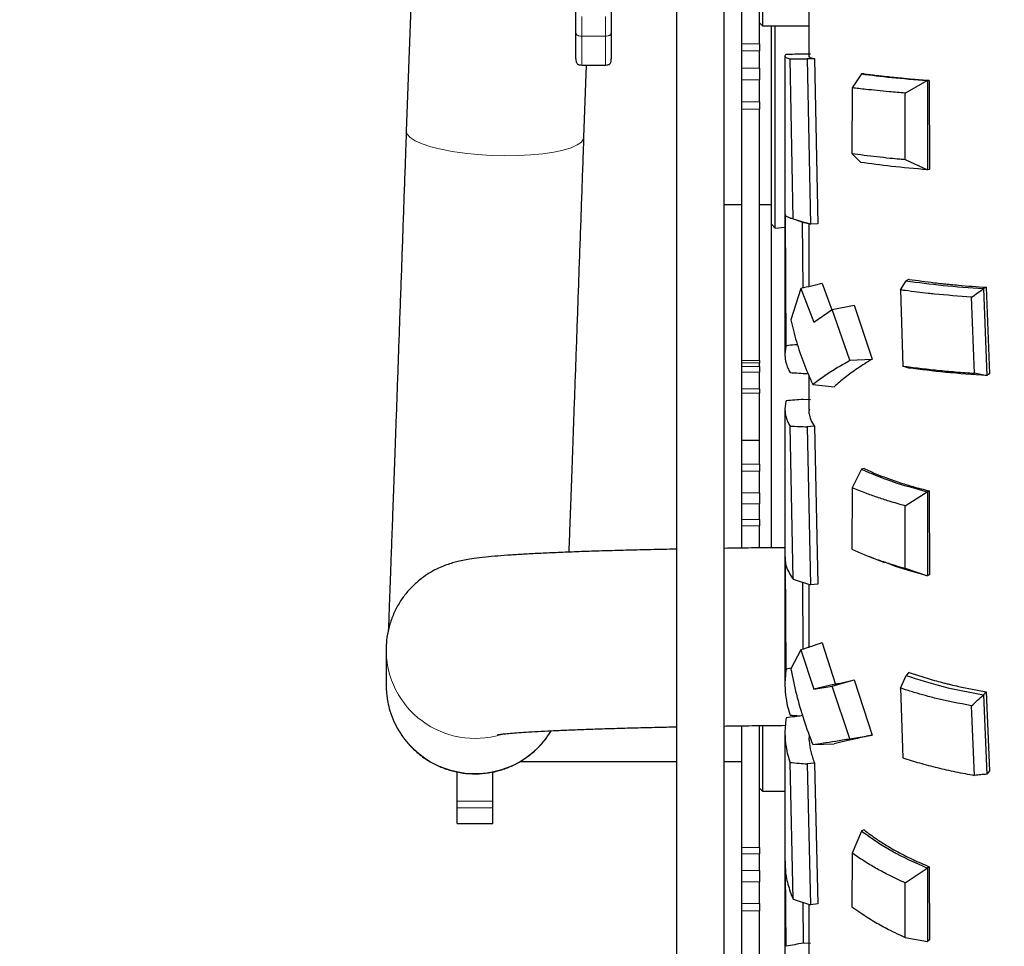
# Model space of a CAD drawing. Units: millimetres. Extents: x 19 to 6079, y 22 to 2984.
# Drawn here: x 5072 to 5239, y 1256 to 1413 of the extents above; entities that cross this region are included whole.
import ezdxf

# ---------------------------------------------------------------- set-up
doc = ezdxf.new("R2010")
doc.units = ezdxf.units.MM
doc.header["$LTSCALE"] = 30
doc.linetypes.add('SLD-Solid', pattern=[0])
doc.layers.add('-FORMAT-', color=7, linetype='SLD-Solid')
doc.styles.add('SLDTEXTSTYLE2', font='TXT', dxfattribs={"width": 0.7})
doc.dimstyles.new('SLDDIMSTYLE0', dxfattribs={"dimtxt": 60, "dimasz": 75, "dimexe": 0, "dimexo": 0.0625, "dimgap": 15, "dimtad": 1, "dimdec": 0, "dimrnd": 1e-09, "dimzin": 12, "dimdsep": 46, "dimtxsty": 'SLDTEXTSTYLE2', "dimsah": 1, "dimcen": 0.09, "dimadec": 0, "dimazin": 3, "dimtfac": 1, "dimtdec": 0, "dimtmove": 0, "dimatfit": 0, "dimfxl": 1, "dimfrac": 2, "dimtolj": 1, "dimtzin": 12, "dimarcsym": 0})

# ---------------------------------------------------------------- blocks, each defined once
blk = doc.blocks.new('_D_5')
at = {"layer": '-FORMAT-', "color": 7}
for p, q in [((5000.26, 1908.9), (5000.26, 2649.73)), ((5375.26, 1076.29), (5375.26, 2649.73)), ((5000.26, 2619.73), (4850.26, 2619.73)), ((5000.26, 2619.73), (5375.26, 2619.73)), ((5375.26, 2619.73), (5525.26, 2619.73))]:
    blk.add_line(p, q, dxfattribs=at)
for points in [[(5000.26, 2619.73), (4925.26, 2631.73), (4925.26, 2607.73)], [(5375.26, 2619.73), (5450.26, 2607.73), (5450.26, 2631.73)]]:
    blk.add_solid(points, dxfattribs=at)
at = {"layer": '-FORMAT-', "color": 7, "insert": (5130.14, 2697.07), "char_height": 60, "attachment_point": 1, "style": 'SLDTEXTSTYLE2'}
blk.add_mtext('375', dxfattribs=at)

msp = doc.modelspace()

# ---------------------------------------------------------------- linework, layer by layer
at = {"layer": '-FORMAT-', "color": 7, "lineweight": 25}
msp.add_open_spline([(5654.28, 2703.32), (5887, 2381.22), (5889.3, 1742.59), (5775.48, 1114.99), (5720.07, 597.36), (5207.81, 665), (4365.83, 821.27), (3273.53, 267.8), (3002.59, 1005.58)], degree=3, knots=[0, 0, 0, 0, 0.235237, 0.354088, 0.425542, 0.493133, 0.6123, 1, 1, 1, 1], dxfattribs=at)
at = {"color": 7, "linetype": 'SLD-Solid'}
for p, q in [((5141.29, 1496.78), (5137.66, 1393.84)), ((5183.26, 1492.47), (5183.26, 1042.81)), ((5191.26, 1492.47), (5191.26, 1042.81)), ((5194.26, 1408.54), (5194.26, 1462.55)), ((5197.26, 1408.54), (5197.26, 1462.55)), ((5197.76, 1441.62), (5197.76, 1411.62)), ((5205.56, 1417.79), (5205.56, 1406.51)), ((5166.26, 1410.64), (5166.26, 1413.91)), ((5172.26, 1413.91), (5172.26, 1410.64)), ((5197.26, 1412.12), (5197.76, 1411.62)), ((5197.76, 1411.62), (5205.56, 1411.62)), ((5199.26, 1378.09), (5199.26, 1411.62)), ((5199.93, 1377.46), (5199.93, 1411.62)), ((5194.26, 1407.4), (5194.26, 1408.54)), ((5194.26, 1404.43), (5194.26, 1407.4)), ((5197.26, 1408.54), (5197.26, 1407.4)), ((5197.26, 1404.43), (5197.26, 1407.4)), ((5201.56, 1406.51), (5201.56, 1379.75)), ((5202.92, 1379.02), (5202.42, 1406.02)), ((5205.86, 1406.8), (5204.63, 1406.81)), ((5206.53, 1406.03), (5205.32, 1406.01)), ((5205.32, 1406.01), (5205.88, 1378.09)), ((5206.53, 1406.03), (5207.08, 1378.14)), ((5167.26, 1404.98), (5171.26, 1404.98)), ((5167.64, 1392.78), (5168.07, 1404.98)), ((5194.26, 1402.46), (5194.26, 1404.43)), ((5197.26, 1404.43), (5197.26, 1402.46)), ((5194.26, 1398.78), (5194.26, 1402.46)), ((5197.26, 1398.78), (5197.26, 1402.46)), ((5214.48, 1403.47), (5212.92, 1401.13)), ((5214.5, 1403.48), (5214.48, 1403.47)), ((5214.9, 1403.5), (5214.5, 1403.48)), ((5221.82, 1400.24), (5225.56, 1402.36)), ((5225.56, 1402.36), (5225.6, 1402.36)), ((5225.89, 1402.39), (5225.6, 1402.36)), ((5225.6, 1402.36), (5225.64, 1387.29)), ((5225.89, 1402.39), (5225.93, 1387.35)), ((5212.92, 1401.13), (5212.84, 1390.07)), ((5221.85, 1389.04), (5221.82, 1400.24)), ((5194.26, 1397.55), (5194.26, 1398.78)), ((5194.26, 1355.11), (5194.26, 1397.55)), ((5197.26, 1398.78), (5197.26, 1397.55)), ((5197.26, 1355.11), (5197.26, 1397.55)), ((5214.38, 1388.55), (5212.84, 1390.07)), ((5221.85, 1389.04), (5225.6, 1387.29)), ((5225.64, 1387.29), (5225.6, 1387.29)), ((5225.93, 1387.35), (5225.64, 1387.29)), ((5191.26, 1381.41), (5194.26, 1381.41)), ((5197.26, 1381.41), (5199.26, 1381.41)), ((5201.56, 1379.75), (5201.56, 1356.07)), ((5201.78, 1357.59), (5201.64, 1379.7)), ((5199.26, 1378.09), (5199.93, 1377.46)), ((5199.26, 1323.47), (5199.26, 1378.09)), ((5199.93, 1377.46), (5201.56, 1377.63)), ((5202.92, 1379.02), (5205.87, 1378.09)), ((5204.46, 1378.5), (5204.55, 1367.32)), ((5205.87, 1378.09), (5205.16, 1378.31)), ((5205.56, 1378.15), (5205.56, 1367.54)), ((5207.08, 1378.14), (5205.88, 1378.09)), ((5207.84, 1368.07), (5209.45, 1363.64)), ((5221.04, 1367.01), (5222.01, 1368.55)), ((5222.39, 1368.76), (5222.01, 1368.55)), ((5222.52, 1368.79), (5222.39, 1368.76)), ((5235.54, 1367.45), (5235.06, 1367.22)), ((5235.54, 1367.45), (5236.08, 1352.83)), ((5204.21, 1367.24), (5202.56, 1361.97)), ((5204.21, 1367.24), (5206.43, 1361.55)), ((5221.04, 1367.01), (5221.45, 1354.14)), ((5233.56, 1352.92), (5233.06, 1365.77)), ((5235.06, 1367.22), (5235.61, 1352.53)), ((5209.52, 1363.69), (5213.24, 1364.41)), ((5213.24, 1364.41), (5216.27, 1355.33)), ((5206.43, 1361.55), (5209.52, 1363.69)), ((5212.49, 1355.12), (5209.52, 1363.69)), ((5194.26, 1354.67), (5194.26, 1355.11)), ((5194.26, 1354.1), (5194.26, 1354.67)), ((5197.26, 1355.11), (5197.26, 1354.67)), ((5197.26, 1354.1), (5197.26, 1354.67)), ((5212.49, 1355.12), (5216.27, 1355.33)), ((5222.45, 1353.82), (5221.45, 1354.14)), ((5194.26, 1353.11), (5194.26, 1354.1)), ((5194.26, 1350.33), (5194.26, 1353.11)), ((5197.26, 1354.1), (5197.26, 1353.11)), ((5197.26, 1350.33), (5197.26, 1353.11)), ((5205.56, 1352.59), (5205.56, 1346.84)), ((5236.08, 1352.83), (5235.61, 1352.53)), ((5206.24, 1351.01), (5209.88, 1350.66)), ((5194.26, 1349.59), (5194.26, 1350.33)), ((5194.26, 1341.62), (5194.26, 1349.59)), ((5197.26, 1350.33), (5197.26, 1349.59)), ((5197.26, 1341.62), (5197.26, 1349.59)), ((5205.86, 1348.47), (5204.63, 1348.51)), ((5201.56, 1346.84), (5201.56, 1321.85)), ((5202.92, 1318.16), (5202.42, 1344.02)), ((5206.53, 1343.97), (5205.32, 1343.89)), ((5205.32, 1343.89), (5205.88, 1317.18)), ((5206.53, 1343.97), (5207.08, 1317.31)), ((5194.26, 1341.62), (5197.26, 1341.62)), ((5194.26, 1337.59), (5194.26, 1341.62)), ((5197.26, 1337.59), (5197.26, 1341.62)), ((5194.26, 1336.4), (5194.26, 1337.59)), ((5197.26, 1337.59), (5197.26, 1336.4)), ((5194.26, 1332.73), (5194.26, 1336.4)), ((5197.26, 1332.73), (5197.26, 1336.4)), ((5214.48, 1336.73), (5212.92, 1333.59)), ((5214.5, 1336.74), (5214.48, 1336.73)), ((5214.9, 1336.84), (5214.5, 1336.74)), ((5194.26, 1330.86), (5194.26, 1332.73)), ((5197.26, 1332.73), (5197.26, 1330.86)), ((5212.92, 1333.59), (5212.84, 1323.21)), ((5221.82, 1330.54), (5225.56, 1332.93)), ((5225.56, 1332.93), (5225.6, 1332.93)), ((5225.89, 1333.06), (5225.6, 1332.93)), ((5225.6, 1332.93), (5225.64, 1318.76)), ((5225.89, 1333.06), (5225.93, 1318.91)), ((5194.26, 1328.23), (5194.26, 1330.86)), ((5197.26, 1328.23), (5197.26, 1330.86)), ((5221.85, 1320), (5221.82, 1330.54)), ((5194.26, 1327.18), (5194.26, 1328.23)), ((5197.26, 1328.23), (5197.26, 1327.18)), ((5194.26, 1323.45), (5194.26, 1327.18)), ((5197.26, 1323.48), (5197.26, 1327.18)), ((5201.56, 1321.85), (5201.56, 1300.38)), ((5201.78, 1302.99), (5201.65, 1321.01)), ((5215.89, 1321.94), (5218.37, 1321)), ((5221.85, 1320), (5225.6, 1318.75)), ((5202.92, 1318.16), (5205.87, 1317.18)), ((5204.5, 1317.64), (5204.6, 1306.34)), ((5225.64, 1318.76), (5225.6, 1318.75)), ((5225.93, 1318.91), (5225.64, 1318.76)), ((5205.56, 1317.25), (5205.56, 1306.57)), ((5207.08, 1317.31), (5205.88, 1317.18)), ((5134.26, 1306.48), (5134.26, 1306.26)), ((5134.26, 1306.26), (5134.26, 1300.32)), ((5204.21, 1306.21), (5202.56, 1303.04)), ((5204.21, 1306.21), (5206.43, 1299.6)), ((5207.84, 1307.42), (5210.06, 1300.4)), ((5202.6, 1303.11), (5201.78, 1302.99)), ((5209.52, 1300.08), (5213.24, 1301.14)), ((5210.73, 1300.56), (5213.24, 1301.14)), ((5213.24, 1301.14), (5216.27, 1291.84)), ((5221.04, 1299.78), (5222.01, 1301.89)), ((5222.39, 1302.35), (5222.01, 1301.89)), ((5222.52, 1302.41), (5222.39, 1302.35)), ((5209.29, 1300.24), (5206.43, 1299.6)), ((5206.43, 1299.6), (5209.52, 1300.08)), ((5210.72, 1300.56), (5209.29, 1300.24)), ((5212.49, 1291.22), (5209.52, 1300.08)), ((5221.04, 1299.78), (5221.45, 1287.99)), ((5235.54, 1299.15), (5235.06, 1298.65)), ((5235.06, 1298.65), (5235.61, 1285.23)), ((5235.54, 1299.15), (5236.08, 1285.79)), ((5233.56, 1285.03), (5233.06, 1296.78)), ((5194.26, 1272.87), (5194.26, 1293.4)), ((5197.26, 1272.87), (5197.26, 1293.43)), ((5197.76, 1293.42), (5197.76, 1282.35)), ((5201.56, 1292.18), (5201.56, 1270.54)), ((5212.49, 1291.22), (5216.27, 1291.84)), ((5206.24, 1290.22), (5209.88, 1290.34)), ((5156.8, 1287.35), (5183.26, 1287.35)), ((5191.26, 1287.35), (5194.26, 1287.35)), ((5202.92, 1264.12), (5202.42, 1287.21)), ((5206.53, 1287.1), (5205.32, 1286.97)), ((5205.32, 1286.97), (5205.88, 1263.15)), ((5206.53, 1287.1), (5207.08, 1263.35)), ((5146.26, 1280.67), (5146.26, 1285.62)), ((5152.26, 1280.67), (5152.26, 1285.6)), ((5236.08, 1285.79), (5235.61, 1285.23)), ((5197.26, 1282.85), (5197.76, 1282.35)), ((5197.76, 1282.35), (5201.56, 1282.35)), ((5146.26, 1279.56), (5146.26, 1280.67)), ((5146.26, 1276.91), (5146.26, 1279.56)), ((5152.26, 1279.56), (5152.26, 1280.67)), ((5152.26, 1276.91), (5152.26, 1279.56)), ((5146.26, 1276.91), (5152.26, 1276.91)), ((5146.26, 1276.91), (5146.26, 1276.91)), ((5152.26, 1276.91), (5152.26, 1276.91)), ((5214.48, 1275.63), (5212.92, 1271.9)), ((5214.5, 1275.65), (5214.48, 1275.63)), ((5214.9, 1275.81), (5214.5, 1275.65)), ((5194.26, 1271.78), (5194.26, 1272.87)), ((5197.26, 1272.87), (5197.26, 1271.78)), ((5194.26, 1268.98), (5194.26, 1271.78)), ((5197.26, 1268.98), (5197.26, 1271.78)), ((5212.92, 1271.9), (5212.84, 1262.85)), ((5201.56, 1270.54), (5201.56, 1252.62)), ((5225.89, 1269.61), (5225.6, 1269.39)), ((5225.89, 1269.61), (5225.93, 1257.23)), ((5194.26, 1267.06), (5194.26, 1268.98)), ((5197.26, 1268.98), (5197.26, 1267.06)), ((5201.78, 1256.16), (5201.66, 1268.96)), ((5221.82, 1266.87), (5225.56, 1269.38)), ((5225.56, 1269.38), (5225.6, 1269.39)), ((5225.6, 1269.39), (5225.64, 1256.99)), ((5194.26, 1263.38), (5194.26, 1267.06)), ((5197.26, 1263.38), (5197.26, 1267.06)), ((5221.85, 1257.66), (5221.82, 1266.87)), ((5194.26, 1262.17), (5194.26, 1263.38)), ((5197.26, 1263.38), (5197.26, 1262.17)), ((5202.92, 1264.12), (5205.87, 1263.15)), ((5204.55, 1263.59), (5204.63, 1256.71)), ((5205.56, 1263.14), (5205.56, 1253.24)), ((5207.08, 1263.35), (5205.88, 1263.15)), ((5194.26, 1222.48), (5194.26, 1262.17)), ((5197.26, 1222.48), (5197.26, 1262.17)), ((5205.86, 1256.61), (5204.63, 1256.71)), ((5221.85, 1257.66), (5225.6, 1256.98)), ((5225.64, 1256.99), (5225.6, 1256.98)), ((5225.93, 1257.23), (5225.64, 1256.99))]:
    msp.add_line(p, q, dxfattribs=at)
at = {"color": 8, "linetype": 'SLD-Solid', "lineweight": 18}
for p, q in [((5167.26, 1413.16), (5167.26, 1409.88)), ((5171.26, 1409.88), (5171.26, 1413.16)), ((5167.26, 1409.88), (5171.26, 1409.88)), ((5194.26, 1408.54), (5197.26, 1408.54)), ((5197.26, 1407.4), (5194.26, 1407.4)), ((5194.26, 1404.43), (5197.26, 1404.43)), ((5197.26, 1402.46), (5194.26, 1402.46)), ((5194.26, 1398.78), (5197.26, 1398.78)), ((5197.26, 1397.55), (5194.26, 1397.55)), ((5194.26, 1355.11), (5197.26, 1355.11)), ((5197.26, 1354.67), (5194.26, 1354.67)), ((5194.26, 1354.1), (5197.26, 1354.1)), ((5197.26, 1353.11), (5194.26, 1353.11)), ((5194.26, 1350.33), (5197.26, 1350.33)), ((5197.26, 1349.59), (5194.26, 1349.59)), ((5194.26, 1337.59), (5197.26, 1337.59)), ((5197.26, 1336.4), (5194.26, 1336.4)), ((5194.26, 1332.73), (5197.26, 1332.73)), ((5197.26, 1330.86), (5194.26, 1330.86)), ((5194.26, 1328.23), (5197.26, 1328.23)), ((5197.26, 1327.18), (5194.26, 1327.18)), ((5152.26, 1280.67), (5146.26, 1280.67)), ((5152.26, 1279.56), (5146.26, 1279.56)), ((5152.26, 1276.91), (5146.26, 1276.91)), ((5194.26, 1272.87), (5197.26, 1272.87)), ((5197.26, 1271.78), (5194.26, 1271.78)), ((5194.26, 1268.98), (5197.26, 1268.98)), ((5197.26, 1267.06), (5194.26, 1267.06)), ((5194.26, 1263.38), (5197.26, 1263.38)), ((5197.26, 1262.17), (5194.26, 1262.17))]:
    msp.add_line(p, q, dxfattribs=at)
at = {"color": 8, "linetype": 'SLD-Solid', "lineweight": 18, "flags": 128}
for points in [[(5151.97, 1389.72), (5149.7, 1389.86), (5147.49, 1390.08), (5145.4, 1390.38), (5143.48, 1390.75), (5141.78, 1391.18), (5140.33, 1391.66), (5139.17, 1392.18), (5138.33, 1392.72), (5137.82, 1393.28), (5137.66, 1393.83), (5137.66, 1393.84)], [(5167.64, 1392.78), (5167.59, 1392.51), (5167.22, 1391.98), (5166.52, 1391.48), (5165.48, 1391.01), (5164.15, 1390.61), (5162.55, 1390.26), (5160.71, 1389.99), (5158.69, 1389.8), (5156.52, 1389.69), (5154.27, 1389.66), (5151.97, 1389.72)]]:
    msp.add_lwpolyline(points, dxfattribs=at)
at = {"color": 7, "linetype": 'SLD-Solid', "flags": 128}
for points in [[(5205.88, 1378.09), (5205.87, 1378.09), (5205.87, 1378.09)], [(5205.88, 1317.18), (5205.87, 1317.18), (5205.87, 1317.18)], [(5205.88, 1263.15), (5205.87, 1263.15), (5205.87, 1263.15)]]:
    msp.add_lwpolyline(points, dxfattribs=at)
at = {"color": 8, "linetype": 'SLD-Solid', "lineweight": 18}
for centre, start, end in [((5149.26, 1306.26), 180.0224, 286.7372), ((5149.26, 1300.33), 180.0292, 328.3766)]:
    msp.add_arc(centre, 15, start, end, dxfattribs=at)
at = {"color": 7, "linetype": 'SLD-Solid'}
for points, knots in [([(5166.26, 1406.03), (5166.26, 1406.01), (5166.26, 1405.98), (5166.26, 1406.86), (5166.26, 1408.35), (5166.26, 1409.87), (5166.26, 1410.64)], [0, 0, 0, 0, 0.250003, 0.5, 0.749989, 1, 1, 1, 1]), ([(5172.26, 1410.64), (5172.26, 1409.87), (5172.26, 1408.35), (5172.26, 1406.86), (5172.26, 1405.98), (5172.26, 1406.01), (5172.26, 1406.03)], [0, 0, 0, 0, 0.2500106, 0.5000003, 0.7499974, 1, 1, 1, 1]), ([(5166.26, 1406.03), (5166.26, 1405.88), (5166.27, 1405.66), (5166.36, 1405.38), (5166.47, 1405.21), (5166.64, 1405.09), (5166.91, 1404.99), (5167.12, 1404.99), (5167.26, 1404.98)], [0, 0, 0, 0, 0.251026, 0.375785, 0.497286, 0.619162, 0.744995, 1, 1, 1, 1]), ([(5171.26, 1404.98), (5171.4, 1404.99), (5171.62, 1404.99), (5171.88, 1405.09), (5172.05, 1405.21), (5172.17, 1405.38), (5172.26, 1405.66), (5172.26, 1405.88), (5172.26, 1406.03)], [0, 0, 0, 0, 0.255005, 0.380838, 0.502714, 0.624215, 0.748974, 1, 1, 1, 1]), ([(5201.78, 1406.78), (5201.71, 1406.72), (5201.57, 1406.62), (5201.55, 1406.49), (5201.61, 1406.38), (5201.75, 1406.26), (5202, 1406.14), (5202.29, 1406.06), (5202.42, 1406.02)], [0, 0, 0, 0, 0.200812, 0.374509, 0.510516, 0.64403, 0.837935, 1, 1, 1, 1]), ([(5204.63, 1406.81), (5204.63, 1406.81), (5204.63, 1406.81), (5204.63, 1406.81), (5204.63, 1406.81), (5204.15, 1406.8), (5203.21, 1406.79), (5202.26, 1406.78), (5201.78, 1406.78)], [0, 0, 0, 0, 0.00001, 0.000034, 0.000128, 0.000496, 0.499999, 1, 1, 1, 1]), ([(5202.42, 1406.02), (5202.92, 1406.02), (5203.89, 1406.01), (5204.86, 1406.01), (5205.32, 1406.01)], [0, 0, 0, 0, 0.523003, 1, 1, 1, 1]), ([(5205.69, 1406.52), (5205.63, 1406.48), (5205.57, 1406.43), (5205.68, 1406.33), (5205.88, 1406.2), (5206.31, 1406.09), (5206.53, 1406.03)], [0, 0, 0, 0, 0.230342, 0.269909, 0.615237, 1, 1, 1, 1]), ([(5214.48, 1403.47), (5216.11, 1403.27), (5219.36, 1402.87), (5223.49, 1402.53), (5225.56, 1402.36)], [0, 0, 0, 0, 0.499972, 1, 1, 1, 1]), ([(5214.9, 1403.5), (5215.58, 1403.41), (5216.79, 1403.26), (5218.52, 1403.07), (5219.94, 1402.92), (5221.42, 1402.77), (5223.36, 1402.6), (5224.97, 1402.47), (5225.89, 1402.39)], [0, 0, 0, 0, 0.219036, 0.385678, 0.499915, 0.612604, 0.779303, 1, 1, 1, 1]), ([(5221.82, 1400.24), (5220.92, 1400.32), (5219.29, 1400.46), (5217.1, 1400.67), (5215, 1400.88), (5213.67, 1401.04), (5212.92, 1401.13)], [0, 0, 0, 0, 0.2784836, 0.499872, 0.7194994, 1, 1, 1, 1]), ([(5137.66, 1393.84), (5137.63, 1393.01), (5137.55, 1390.6), (5137.4, 1386.57), (5137.23, 1381.73), (5137.06, 1376.87), (5136.89, 1372.01), (5136.72, 1367.16), (5136.54, 1362.34), (5136.37, 1357.59), (5136.21, 1352.91), (5136.04, 1348.32), (5135.88, 1343.85), (5135.72, 1339.52), (5135.57, 1335.34), (5135.43, 1331.33), (5135.29, 1327.51), (5135.15, 1323.89), (5135.03, 1320.49), (5134.91, 1317.32), (5134.81, 1314.4), (5134.71, 1311.73), (5134.65, 1310.18), (5134.62, 1309.4)], [0, 0, 0, 0, 0.025632, 0.074357, 0.123088, 0.17182, 0.220552, 0.269284, 0.318016, 0.366747, 0.415478, 0.464208, 0.512938, 0.561666, 0.610392, 0.659117, 0.707839, 0.756557, 0.805271, 0.853979, 0.902678, 0.951365, 1, 1, 1, 1]), ([(5165.13, 1322.72), (5165.18, 1323.89), (5165.26, 1326.25), (5165.4, 1330.06), (5165.55, 1334.06), (5165.7, 1338.24), (5165.85, 1342.57), (5166.01, 1347.03), (5166.18, 1351.62), (5166.35, 1356.29), (5166.52, 1361.05), (5166.69, 1365.86), (5166.86, 1370.72), (5167.03, 1375.58), (5167.21, 1380.45), (5167.38, 1385.29), (5167.52, 1389.4), (5167.61, 1391.88), (5167.64, 1392.78)], [0, 0, 0, 0, 0.063133, 0.12744, 0.191743, 0.256042, 0.320338, 0.384632, 0.448924, 0.513214, 0.577504, 0.641793, 0.706082, 0.77037, 0.834658, 0.898947, 0.963235, 1, 1, 1, 1]), ([(5212.84, 1390.07), (5214.21, 1389.88), (5216.24, 1389.6), (5219.06, 1389.3), (5220.68, 1389.15), (5221.54, 1389.07), (5221.85, 1389.04)], [0, 0, 0, 0, 0.499751, 0.740339, 0.906669, 1, 1, 1, 1]), ([(5225.6, 1387.29), (5223.51, 1387.47), (5219.32, 1387.83), (5216.03, 1388.31), (5214.38, 1388.55)], [0, 0, 0, 0, 0.499941, 1, 1, 1, 1]), ([(5201.62, 1379.78), (5201.61, 1379.73), (5201.58, 1379.57), (5201.98, 1379.32), (5202.61, 1379.12), (5202.92, 1379.02)], [0, 0, 0, 0, 0.215802, 0.605862, 1, 1, 1, 1]), ([(5202.49, 1379.15), (5202.91, 1379.01), (5203.75, 1378.73), (5204.59, 1378.45), (5205.01, 1378.31)], [0, 0, 0, 0, 0.499335, 1, 1, 1, 1]), ([(5207.84, 1368.07), (5207.84, 1368.07), (5207.84, 1368.07), (5207.84, 1368.07), (5207.83, 1368.07), (5207.82, 1368.07), (5207.22, 1367.93), (5206.01, 1367.65), (5204.81, 1367.38), (5204.21, 1367.24)], [0, 0, 0, 0, 0.000017, 0.000158, 0.000556, 0.002069, 0.007966, 0.499996, 1, 1, 1, 1]), ([(5222.01, 1368.55), (5224.03, 1368.27), (5228.08, 1367.72), (5232.73, 1367.39), (5235.06, 1367.22)], [0, 0, 0, 0, 0.500019, 1, 1, 1, 1]), ([(5222.52, 1368.79), (5223.92, 1368.59), (5225.72, 1368.34), (5227.78, 1368.11), (5228.42, 1368.04), (5228.89, 1367.99), (5229.67, 1367.92), (5231.89, 1367.71), (5233.95, 1367.56), (5235.54, 1367.45)], [0, 0, 0, 0, 0.351752, 0.451297, 0.481967, 0.4999, 0.557517, 0.660097, 1, 1, 1, 1]), ([(5233.06, 1365.77), (5230.94, 1365.94), (5228.43, 1366.13), (5225.44, 1366.45), (5223.79, 1366.64), (5222.33, 1366.83), (5221.41, 1366.96), (5221.13, 1367), (5221.04, 1367.01)], [0, 0, 0, 0, 0.499844, 0.5901658, 0.7499166, 0.9246331, 0.974737, 1, 1, 1, 1]), ([(5233.06, 1365.77), (5233.4, 1366.02), (5234.06, 1366.5), (5234.73, 1366.98), (5235.06, 1367.22)], [0, 0, 0, 0, 0.506285, 1, 1, 1, 1]), ([(5202.56, 1361.97), (5202.85, 1360.75), (5203.43, 1358.3), (5204.66, 1354.63), (5205.71, 1352.21), (5206.24, 1351.01)], [0, 0, 0, 0, 0.33304, 0.668049, 1, 1, 1, 1]), ([(5201.78, 1357.59), (5201.71, 1357.29), (5201.57, 1356.72), (5201.55, 1355.95), (5201.61, 1355.28), (5201.75, 1354.57), (5202, 1353.83), (5202.29, 1353.29), (5202.42, 1353.05)], [0, 0, 0, 0, 0.200812, 0.374509, 0.510516, 0.64403, 0.837935, 1, 1, 1, 1]), ([(5203.67, 1357.75), (5203.52, 1357.74), (5202.89, 1357.68), (5202.26, 1357.63), (5201.78, 1357.59)], [0, 0, 0, 0, 0.247243, 1, 1, 1, 1]), ([(5206.24, 1351.01), (5206.82, 1351.46), (5207.98, 1352.35), (5210.07, 1353.73), (5211.68, 1354.65), (5212.49, 1355.12)], [0, 0, 0, 0, 0.33557, 0.664547, 1, 1, 1, 1]), ([(5216.27, 1355.33), (5215.43, 1354.81), (5213.77, 1353.76), (5211.64, 1352.2), (5210.47, 1351.18), (5209.88, 1350.66)], [0, 0, 0, 0, 0.3350326, 0.6635974, 1, 1, 1, 1]), ([(5221.45, 1354.14), (5222.38, 1354.02), (5224.26, 1353.77), (5227.24, 1353.45), (5230.33, 1353.16), (5232.49, 1353), (5233.56, 1352.92)], [0, 0, 0, 0, 0.25, 0.499976, 0.750102, 1, 1, 1, 1]), ([(5202.42, 1353.05), (5202.92, 1353.02), (5203.89, 1352.96), (5204.86, 1352.9), (5205.32, 1352.87)], [0, 0, 0, 0, 0.523003, 1, 1, 1, 1]), ([(5235.61, 1352.53), (5233.25, 1352.7), (5228.56, 1353.03), (5224.48, 1353.56), (5222.45, 1353.82)], [0, 0, 0, 0, 0.502934, 1, 1, 1, 1]), ([(5235.61, 1352.53), (5235.27, 1352.6), (5234.59, 1352.72), (5233.91, 1352.86), (5233.56, 1352.92)], [0, 0, 0, 0, 0.493875, 1, 1, 1, 1]), ([(5201.78, 1348.3), (5201.71, 1348.01), (5201.57, 1347.47), (5201.55, 1346.74), (5201.61, 1346.1), (5201.75, 1345.44), (5202, 1344.74), (5202.29, 1344.24), (5202.42, 1344.02)], [0, 0, 0, 0, 0.200812, 0.374509, 0.510516, 0.64403, 0.837935, 1, 1, 1, 1]), ([(5204.63, 1348.51), (5204.63, 1348.51), (5204.63, 1348.51), (5204.63, 1348.51), (5204.63, 1348.51), (5204.15, 1348.48), (5203.21, 1348.41), (5202.26, 1348.33), (5201.78, 1348.3)], [0, 0, 0, 0, 0.0000096, 0.0000341, 0.0001281, 0.0004959, 0.4999989, 1, 1, 1, 1]), ([(5205.68, 1346.86), (5205.63, 1346.64), (5205.57, 1346.38), (5205.68, 1345.78), (5205.88, 1345.04), (5206.31, 1344.34), (5206.53, 1343.97)], [0, 0, 0, 0, 0.226847, 0.266594, 0.61349, 1, 1, 1, 1]), ([(5202.42, 1344.02), (5202.92, 1344), (5203.89, 1343.95), (5204.86, 1343.91), (5205.32, 1343.89)], [0, 0, 0, 0, 0.523003, 1, 1, 1, 1]), ([(5214.48, 1336.73), (5216.11, 1336.02), (5219.36, 1334.62), (5223.49, 1333.49), (5225.56, 1332.93)], [0, 0, 0, 0, 0.499972, 1, 1, 1, 1]), ([(5214.9, 1336.84), (5215.58, 1336.53), (5216.79, 1335.98), (5218.52, 1335.32), (5219.94, 1334.81), (5221.42, 1334.32), (5223.36, 1333.73), (5224.97, 1333.3), (5225.89, 1333.06)], [0, 0, 0, 0, 0.219036, 0.385678, 0.499915, 0.612604, 0.779303, 1, 1, 1, 1]), ([(5221.82, 1330.54), (5220.92, 1330.8), (5219.29, 1331.26), (5217.1, 1331.98), (5215, 1332.73), (5213.67, 1333.28), (5212.92, 1333.59)], [0, 0, 0, 0, 0.278484, 0.499872, 0.719499, 1, 1, 1, 1]), ([(5183.26, 1323.23), (5182.5, 1323.21), (5180.36, 1323.17), (5177.03, 1323.1), (5173.28, 1323), (5169.73, 1322.89), (5166.39, 1322.78), (5163.27, 1322.65), (5160.37, 1322.52), (5157.71, 1322.38), (5155.27, 1322.23), (5153.04, 1322.07), (5150.97, 1321.88), (5149.27, 1321.68), (5147.85, 1321.46), (5146.75, 1321.24), (5145.74, 1320.99), (5144.75, 1320.69), (5143.67, 1320.29), (5142.48, 1319.74), (5141.19, 1318.99), (5139.84, 1318.02), (5138.49, 1316.79), (5137.24, 1315.33), (5136.15, 1313.66), (5135.28, 1311.83), (5134.66, 1309.87), (5134.31, 1308), (5134.28, 1306.78), (5134.26, 1306.26)], [0, 0, 0, 0, 0.03004, 0.084019, 0.138083, 0.192258, 0.246584, 0.30112, 0.355954, 0.411231, 0.467204, 0.524356, 0.58375, 0.648388, 0.690344, 0.723606, 0.746302, 0.76648, 0.785287, 0.803899, 0.823126, 0.843693, 0.865501, 0.888123, 0.911236, 0.934646, 0.958231, 0.981917, 1, 1, 1, 1]), ([(5201.56, 1323.48), (5200.42, 1323.47), (5197.75, 1323.45), (5194.31, 1323.41), (5192.06, 1323.37), (5191.26, 1323.36)], [0, 0, 0, 0, 0.324957, 0.759828, 1, 1, 1, 1]), ([(5212.84, 1323.21), (5214.21, 1322.63), (5216.24, 1321.76), (5219.06, 1320.82), (5220.68, 1320.33), (5221.54, 1320.09), (5221.85, 1320)], [0, 0, 0, 0, 0.499751, 0.740339, 0.906669, 1, 1, 1, 1]), ([(5201.62, 1321.92), (5201.61, 1321.65), (5201.58, 1320.88), (5201.98, 1319.62), (5202.61, 1318.65), (5202.92, 1318.16)], [0, 0, 0, 0, 0.2181157, 0.6070243, 1, 1, 1, 1]), ([(5225.6, 1318.75), (5223.46, 1319.31), (5220.86, 1319.98), (5218.81, 1320.87), (5218.45, 1321.02)], [0, 0, 0, 0, 0.825783, 1, 1, 1, 1]), ([(5207.84, 1307.42), (5207.84, 1307.42), (5207.84, 1307.42), (5207.84, 1307.42), (5207.83, 1307.42), (5207.82, 1307.42), (5207.22, 1307.21), (5206.01, 1306.81), (5204.81, 1306.41), (5204.21, 1306.21)], [0, 0, 0, 0, 0.000017, 0.000158, 0.000556, 0.002069, 0.007966, 0.499996, 1, 1, 1, 1]), ([(5201.78, 1302.99), (5201.71, 1302.47), (5201.57, 1301.51), (5201.55, 1300.18), (5201.61, 1299.03), (5201.75, 1297.83), (5202, 1296.56), (5202.29, 1295.64), (5202.42, 1295.22)], [0, 0, 0, 0, 0.200812, 0.374509, 0.510516, 0.64403, 0.837935, 1, 1, 1, 1]), ([(5202.56, 1303.04), (5202.85, 1301.6), (5203.43, 1298.71), (5204.66, 1294.43), (5205.71, 1291.62), (5206.24, 1290.22)], [0, 0, 0, 0, 0.33304, 0.668049, 1, 1, 1, 1]), ([(5222.01, 1301.89), (5224.03, 1301.23), (5228.08, 1299.92), (5232.73, 1299.07), (5235.06, 1298.64)], [0, 0, 0, 0, 0.500019, 1, 1, 1, 1]), ([(5222.52, 1302.41), (5223.92, 1301.95), (5225.72, 1301.34), (5227.78, 1300.79), (5228.42, 1300.62), (5228.89, 1300.51), (5229.67, 1300.32), (5231.89, 1299.8), (5233.95, 1299.44), (5235.54, 1299.15)], [0, 0, 0, 0, 0.3517525, 0.451297, 0.4819666, 0.4998999, 0.5575172, 0.6600967, 1, 1, 1, 1]), ([(5134.26, 1300.32), (5134.26, 1300.31), (5134.26, 1300.23), (5134.26, 1300.07), (5134.27, 1299.7), (5134.3, 1299.15), (5134.38, 1298.36), (5134.55, 1297.26), (5134.91, 1295.8), (5135.53, 1294.16), (5136.39, 1292.51), (5137.44, 1290.99), (5138.71, 1289.56), (5140.2, 1288.27), (5141.89, 1287.17), (5143.73, 1286.29), (5145.69, 1285.67), (5147.77, 1285.31), (5149.91, 1285.24), (5152.04, 1285.49), (5154.02, 1286.01), (5155.85, 1286.76), (5157.5, 1287.7), (5158.97, 1288.8), (5160.23, 1290.01), (5161.29, 1291.26), (5161.86, 1292.15), (5162.12, 1292.57)], [0, 0, 0, 0, 0.004739, 0.022214, 0.037009, 0.051919, 0.071615, 0.098289, 0.135866, 0.184261, 0.229765, 0.274824, 0.322681, 0.372038, 0.422326, 0.473188, 0.524403, 0.575825, 0.631189, 0.684321, 0.735377, 0.784542, 0.831902, 0.877466, 0.921181, 0.96293, 1, 1, 1, 1]), ([(5233.06, 1296.78), (5230.94, 1297.19), (5228.43, 1297.67), (5225.44, 1298.44), (5223.79, 1298.9), (5222.33, 1299.35), (5221.41, 1299.65), (5221.13, 1299.75), (5221.04, 1299.78)], [0, 0, 0, 0, 0.499844, 0.590166, 0.749917, 0.924633, 0.974737, 1, 1, 1, 1]), ([(5233.06, 1296.78), (5233.4, 1297.09), (5234.06, 1297.71), (5234.73, 1298.34), (5235.06, 1298.64)], [0, 0, 0, 0, 0.5062849, 1, 1, 1, 1]), ([(5201.78, 1294.74), (5201.71, 1294.24), (5201.57, 1293.29), (5201.55, 1292), (5201.61, 1290.88), (5201.75, 1289.72), (5202, 1288.49), (5202.29, 1287.61), (5202.42, 1287.21)], [0, 0, 0, 0, 0.200812, 0.374509, 0.510516, 0.64403, 0.837935, 1, 1, 1, 1]), ([(5204.63, 1295.13), (5204.63, 1295.13), (5204.63, 1295.13), (5204.63, 1295.13), (5204.63, 1295.13), (5204.15, 1295.06), (5203.21, 1294.94), (5202.26, 1294.81), (5201.78, 1294.74)], [0, 0, 0, 0, 0.00001, 0.000034, 0.000128, 0.000496, 0.499999, 1, 1, 1, 1]), ([(5202.42, 1295.22), (5202.92, 1295.18), (5203.49, 1295.12), (5204.06, 1295.07), (5204.12, 1295.06)], [0, 0, 0, 0, 0.889796, 1, 1, 1, 1]), ([(5153.07, 1291.91), (5153.07, 1291.91), (5153.05, 1291.91), (5153.31, 1291.94), (5153.83, 1292.01), (5154.69, 1292.09), (5155.88, 1292.2), (5157.43, 1292.31), (5159.32, 1292.42), (5161.54, 1292.54), (5164.05, 1292.66), (5166.86, 1292.77), (5169.92, 1292.88), (5173.23, 1292.98), (5176.77, 1293.08), (5180.11, 1293.16), (5182.34, 1293.21), (5183.26, 1293.22)], [0, 0, 0, 0, 0.0212723, 0.0671142, 0.120441, 0.1808582, 0.247237, 0.3181289, 0.3921913, 0.4683941, 0.5460264, 0.6246212, 0.7038754, 0.7835915, 0.8636379, 0.9439252, 1, 1, 1, 1]), ([(5191.26, 1293.36), (5191.76, 1293.37), (5193.67, 1293.4), (5197.13, 1293.44), (5200.09, 1293.47), (5201.62, 1293.48), (5201.63, 1293.48)], [0, 0, 0, 0, 0.1508276, 0.5737374, 0.9969566, 1, 1, 1, 1]), ([(5205.66, 1291.83), (5205.63, 1291.57), (5205.59, 1291.24), (5205.68, 1290.32), (5205.88, 1288.99), (5206.31, 1287.76), (5206.53, 1287.1)], [0, 0, 0, 0, 0.162711, 0.205755, 0.581427, 1, 1, 1, 1]), ([(5206.24, 1290.22), (5206.82, 1290.31), (5207.98, 1290.48), (5210.07, 1290.82), (5211.68, 1291.08), (5212.49, 1291.22)], [0, 0, 0, 0, 0.33557, 0.664547, 1, 1, 1, 1]), ([(5216.27, 1291.84), (5215.43, 1291.65), (5213.77, 1291.27), (5211.64, 1290.77), (5210.47, 1290.48), (5209.88, 1290.34)], [0, 0, 0, 0, 0.335033, 0.663597, 1, 1, 1, 1]), ([(5221.45, 1287.99), (5222.38, 1287.69), (5224.26, 1287.1), (5227.24, 1286.33), (5230.33, 1285.62), (5232.49, 1285.23), (5233.56, 1285.03)], [0, 0, 0, 0, 0.25, 0.499976, 0.750102, 1, 1, 1, 1]), ([(5202.42, 1287.21), (5202.92, 1287.17), (5203.89, 1287.09), (5204.86, 1287), (5205.32, 1286.97)], [0, 0, 0, 0, 0.523003, 1, 1, 1, 1]), ([(5235.61, 1285.23), (5235.27, 1285.19), (5234.59, 1285.13), (5233.91, 1285.06), (5233.56, 1285.03)], [0, 0, 0, 0, 0.493875, 1, 1, 1, 1]), ([(5214.48, 1275.63), (5216.11, 1274.47), (5219.36, 1272.15), (5223.49, 1270.3), (5225.56, 1269.38)], [0, 0, 0, 0, 0.499972, 1, 1, 1, 1]), ([(5214.9, 1275.81), (5215.58, 1275.3), (5216.79, 1274.4), (5218.52, 1273.3), (5219.94, 1272.47), (5221.42, 1271.67), (5223.36, 1270.69), (5224.97, 1270.01), (5225.89, 1269.61)], [0, 0, 0, 0, 0.2190356, 0.3856777, 0.4999145, 0.6126039, 0.7793031, 1, 1, 1, 1]), ([(5221.82, 1266.87), (5220.92, 1267.29), (5219.29, 1268.05), (5217.1, 1269.23), (5215, 1270.47), (5213.67, 1271.38), (5212.92, 1271.9)], [0, 0, 0, 0, 0.278484, 0.499872, 0.719499, 1, 1, 1, 1]), ([(5201.62, 1270.59), (5201.61, 1270.13), (5201.58, 1268.81), (5201.98, 1266.64), (5202.61, 1264.96), (5202.92, 1264.12)], [0, 0, 0, 0, 0.21158, 0.603739, 1, 1, 1, 1]), ([(5212.84, 1262.85), (5214.21, 1261.91), (5216.24, 1260.51), (5219.06, 1258.99), (5220.68, 1258.2), (5221.54, 1257.8), (5221.85, 1257.66)], [0, 0, 0, 0, 0.499751, 0.740339, 0.906669, 1, 1, 1, 1]), ([(5204.63, 1256.71), (5204.63, 1256.71), (5204.63, 1256.71), (5204.63, 1256.71), (5204.63, 1256.71), (5204.15, 1256.62), (5203.21, 1256.44), (5202.26, 1256.25), (5201.78, 1256.16)], [0, 0, 0, 0, 0.00001, 0.000034, 0.000128, 0.000496, 0.499999, 1, 1, 1, 1])]:
    msp.add_open_spline(points, degree=3, knots=knots, dxfattribs=at)
at = {"color": 8, "linetype": 'SLD-Solid', "lineweight": 18}
for points, knots in [([(5167.26, 1409.88), (5167.12, 1409.88), (5166.91, 1409.88), (5166.64, 1409.95), (5166.47, 1410.04), (5166.36, 1410.17), (5166.27, 1410.37), (5166.26, 1410.53), (5166.26, 1410.64)], [0, 0, 0, 0, 0.255784, 0.381083, 0.5, 0.618917, 0.744216, 1, 1, 1, 1]), ([(5172.26, 1410.64), (5172.26, 1410.53), (5172.26, 1410.37), (5172.17, 1410.17), (5172.05, 1410.04), (5171.88, 1409.95), (5171.62, 1409.88), (5171.4, 1409.88), (5171.26, 1409.88)], [0, 0, 0, 0, 0.255784, 0.381083, 0.5, 0.618917, 0.744216, 1, 1, 1, 1]), ([(5167.26, 1409.88), (5167.26, 1409.08), (5167.26, 1407.47), (5167.26, 1405.92), (5167.26, 1405.05), (5167.26, 1405.07), (5167.26, 1405.07)], [0, 0, 0, 0, 0.274494, 0.548988, 0.823481, 1, 1, 1, 1]), ([(5171.26, 1405.07), (5171.26, 1405.07), (5171.26, 1405.05), (5171.26, 1405.92), (5171.26, 1407.47), (5171.26, 1409.08), (5171.26, 1409.88)], [0, 0, 0, 0, 0.176519, 0.451012, 0.725506, 1, 1, 1, 1])]:
    msp.add_open_spline(points, degree=3, knots=knots, dxfattribs=at)

# ---------------------------------------------------------------- dimensions: what is measured, and where the dimension line sits
at = {"layer": '-FORMAT-', "color": 7}
dim = msp.add_linear_dim(base=(5375.26, 2619.73), p1=(5000.26, 1878.9), p2=(5375.26, 1046.29), dimstyle='SLDDIMSTYLE0', dxfattribs=at)
dim.commit()
dim.dimension.update_dxf_attribs({"geometry": '_D_5', "text_midpoint": (5187.76, 2619.73), "dimtype": 160})

doc.saveas('drawing.dxf')
